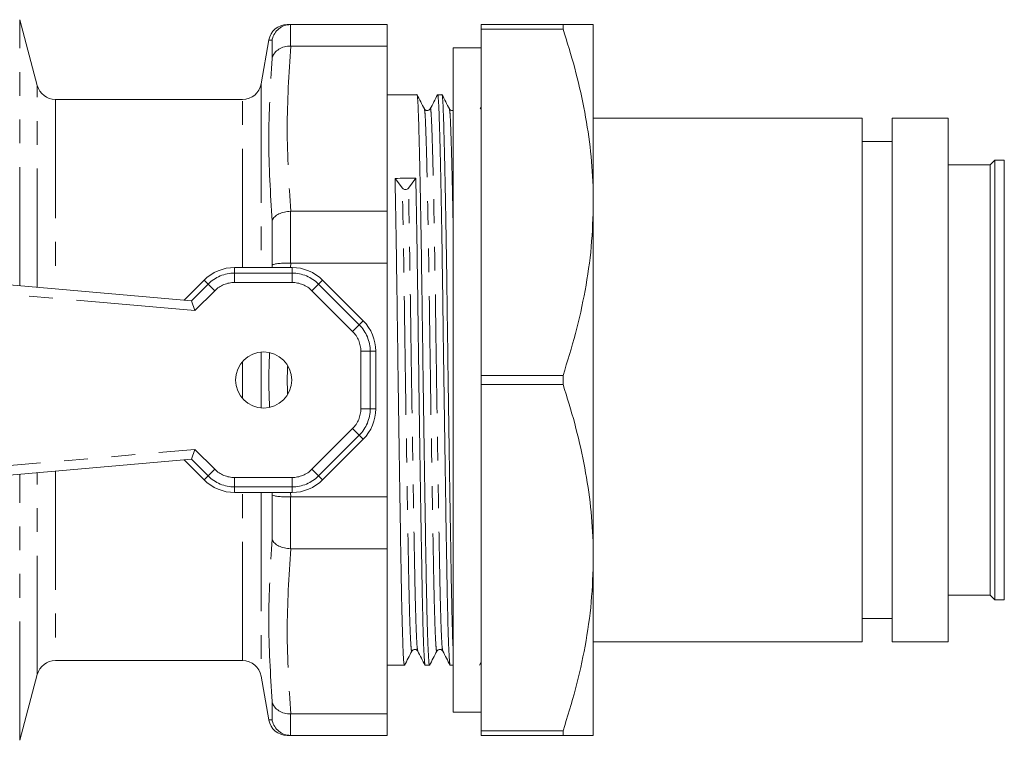
# Model space of a CAD drawing. Units: millimetres. Extents: x 142 to 265, y 90 to 262.
# Drawn here: x 212 to 265, y 92 to 130 of the extents above; entities that cross this region are included whole.
import ezdxf

# ---------------------------------------------------------------- set-up
doc = ezdxf.new("R2010")
doc.units = ezdxf.units.MM
doc.linetypes.add('PHANTOM', pattern=[12.7, 6.35, -1.27, 1.27, -1.27, 1.27, -1.27])

msp = doc.modelspace()

# ---------------------------------------------------------------- linework, layer by layer
at = {"color": 7, "linetype": 'Continuous', "lineweight": 15}
for p, q in [((213.261, 126.58), (212.318, 130.098)), ((226.808, 129.839), (226.798, 129.839)), ((231.959, 129.839), (226.808, 129.839)), ((231.959, 128.69), (231.959, 129.839)), ((241.37, 129.839), (236.987, 129.839)), ((236.987, 129.596), (236.987, 129.839)), ((236.987, 129.596), (241.37, 129.596)), ((236.987, 111.083), (236.987, 129.596)), ((241.37, 129.596), (241.37, 129.839)), ((242.987, 120.339), (242.987, 129.839)), ((225.637, 129.013), (225.223, 126.666)), ((226.798, 128.69), (226.808, 128.69)), ((226.808, 128.69), (231.959, 128.69)), ((231.959, 119.858), (231.959, 128.69)), ((236.987, 128.589), (235.487, 128.589)), ((235.487, 93.089), (235.487, 128.589)), ((224.239, 125.839), (214.227, 125.839)), ((233.558, 126.089), (231.959, 126.089)), ((234.895, 126.089), (234.666, 126.089)), ((236.987, 125.417), (236.943, 125.333)), ((257.359, 124.839), (242.987, 124.839)), ((257.359, 96.839), (257.359, 124.839)), ((261.959, 124.839), (258.959, 124.839)), ((258.959, 124.839), (258.959, 96.839)), ((261.959, 96.839), (261.959, 124.839)), ((258.959, 123.589), (257.359, 123.589)), ((264.209, 122.339), (261.959, 122.339)), ((264.459, 122.589), (264.209, 122.339)), ((264.209, 99.339), (264.209, 122.339)), ((264.959, 122.589), (264.459, 122.589)), ((264.459, 122.589), (264.459, 99.089)), ((264.959, 99.089), (264.959, 122.589)), ((232.386, 121.617), (232.777, 121.09)), ((233.103, 121.093), (233.494, 121.628)), ((242.987, 101.339), (242.987, 120.339)), ((226.808, 119.858), (226.798, 119.858)), ((231.959, 119.858), (226.808, 119.858)), ((231.959, 117.084), (231.959, 119.858)), ((226.798, 117.084), (226.808, 117.084)), ((226.808, 117.084), (231.959, 117.084)), ((231.959, 104.594), (231.959, 117.084)), ((223.808, 116.854), (226.881, 116.854)), ((207.109, 116.328), (221.495, 115.069)), ((221.103, 115.103), (222.178, 116.179)), ((228.51, 116.179), (230.684, 114.005)), ((221.495, 115.069), (221.684, 114.551)), ((231.359, 112.376), (231.359, 109.303)), ((241.37, 111.083), (236.987, 111.083)), ((236.987, 110.596), (236.987, 111.083)), ((241.37, 110.596), (241.37, 111.083)), ((236.987, 110.596), (241.37, 110.596)), ((236.987, 92.083), (236.987, 110.596)), ((230.684, 107.673), (228.51, 105.5)), ((221.684, 107.128), (221.495, 106.61)), ((221.495, 106.61), (207.109, 105.351)), ((222.178, 105.5), (221.103, 106.575)), ((226.881, 104.825), (223.808, 104.825)), ((226.808, 104.594), (226.798, 104.594)), ((231.959, 104.594), (226.808, 104.594)), ((231.959, 101.82), (231.959, 104.594)), ((226.798, 101.82), (226.808, 101.82)), ((226.808, 101.82), (231.959, 101.82)), ((231.959, 92.988), (231.959, 101.82)), ((242.987, 91.839), (242.987, 101.339)), ((261.959, 99.339), (264.209, 99.339)), ((264.209, 99.339), (264.459, 99.089)), ((264.459, 99.089), (264.959, 99.089)), ((257.359, 98.089), (258.959, 98.089)), ((242.987, 96.839), (257.359, 96.839)), ((258.959, 96.839), (261.959, 96.839)), ((214.227, 95.839), (224.239, 95.839)), ((231.959, 95.589), (232.89, 95.589)), ((232.895, 95.619), (232.891, 95.589)), ((233.997, 95.589), (234.227, 95.589)), ((234.232, 95.617), (234.228, 95.589)), ((235.334, 95.589), (235.487, 95.589)), ((236.907, 95.595), (236.987, 95.749)), ((212.318, 91.58), (213.261, 95.098)), ((225.223, 95.013), (225.637, 92.666)), ((226.808, 92.988), (226.798, 92.988)), ((231.959, 92.988), (226.808, 92.988)), ((231.959, 91.839), (231.959, 92.988)), ((235.487, 93.089), (236.987, 93.089)), ((226.808, 91.839), (226.637, 91.839)), ((226.798, 91.839), (226.808, 91.839)), ((226.808, 91.839), (231.959, 91.839)), ((241.37, 92.083), (236.987, 92.083)), ((236.987, 91.839), (236.987, 92.083)), ((236.987, 91.839), (241.37, 91.839)), ((241.37, 91.839), (241.37, 92.083))]:
    msp.add_line(p, q, dxfattribs=at)
at = {"color": 8, "linetype": 'PHANTOM', "lineweight": 0}
for p, q in [((212.318, 115.872), (212.318, 130.098)), ((226.798, 129.839), (226.798, 128.69)), ((225.814, 128.024), (225.814, 129.004)), ((213.261, 115.789), (213.261, 126.58)), ((225.223, 126.666), (225.223, 116.854)), ((214.227, 125.839), (214.227, 115.705)), ((224.239, 116.854), (224.239, 125.839)), ((226.798, 119.858), (226.798, 117.084)), ((225.814, 116.978), (225.814, 119.343)), ((225.81, 116.854), (225.814, 116.978)), ((226.808, 117.084), (226.801, 116.854)), ((223.808, 116.854), (223.808, 116.552)), ((223.808, 116.052), (223.808, 116.552)), ((223.808, 116.552), (226.881, 116.552)), ((226.881, 116.854), (226.881, 116.552)), ((226.881, 116.052), (226.881, 116.552)), ((221.684, 114.551), (207.109, 115.826)), ((221.495, 115.069), (222.391, 115.965)), ((222.178, 116.179), (222.391, 115.965)), ((222.745, 115.612), (222.391, 115.965)), ((226.881, 116.052), (223.808, 116.052)), ((227.944, 115.612), (228.297, 115.965)), ((228.51, 116.179), (228.297, 115.965)), ((228.297, 115.965), (230.471, 113.792)), ((222.745, 115.612), (221.684, 114.551)), ((230.117, 113.439), (227.944, 115.612)), ((230.117, 113.439), (230.471, 113.792)), ((230.684, 114.005), (230.471, 113.792)), ((225.223, 112.333), (225.223, 109.345)), ((230.557, 109.303), (230.557, 112.376)), ((230.557, 112.376), (231.057, 112.376)), ((231.057, 112.376), (231.057, 109.303)), ((231.359, 112.376), (231.057, 112.376)), ((224.239, 109.842), (224.239, 111.836)), ((230.557, 109.303), (231.057, 109.303)), ((231.359, 109.303), (231.057, 109.303)), ((227.944, 106.067), (230.117, 108.24)), ((230.117, 108.24), (230.471, 107.886)), ((230.471, 107.886), (228.297, 105.713)), ((230.684, 107.673), (230.471, 107.886)), ((207.109, 105.853), (221.684, 107.128)), ((221.684, 107.128), (222.745, 106.067)), ((222.391, 105.713), (221.495, 106.61)), ((213.261, 95.098), (213.261, 105.889)), ((214.227, 105.974), (214.227, 95.839)), ((222.745, 106.067), (222.391, 105.713)), ((227.944, 106.067), (228.297, 105.713)), ((212.318, 91.58), (212.318, 105.807)), ((222.178, 105.5), (222.391, 105.713)), ((223.808, 105.626), (226.881, 105.626)), ((223.808, 105.626), (223.808, 105.127)), ((226.881, 105.626), (226.881, 105.127)), ((228.51, 105.5), (228.297, 105.713)), ((226.881, 105.127), (223.808, 105.127)), ((223.808, 104.825), (223.808, 105.127)), ((224.239, 95.839), (224.239, 104.825)), ((225.223, 104.825), (225.223, 95.013)), ((225.814, 104.701), (225.81, 104.825)), ((226.801, 104.825), (226.808, 104.594)), ((226.881, 104.825), (226.881, 105.127)), ((225.814, 102.336), (225.814, 104.701)), ((226.798, 104.594), (226.798, 101.82)), ((225.814, 92.675), (225.814, 93.655)), ((225.651, 92.666), (225.814, 92.675)), ((226.798, 92.988), (226.798, 91.839))]:
    msp.add_line(p, q, dxfattribs=at)
at = {"color": 7, "linetype": 'Continuous', "lineweight": 15}
msp.add_circle((225.359, 110.839), 1.5, dxfattribs=at)
for centre, radius, start, end in [((226.623, 128.839), 1, 89.8645, 169.8968), ((214.227, 126.839), 1, 195, 270), ((224.239, 126.839), 1, 270, 350), ((232.939, 121.24), 0.22, 222.9685, 318.2288), ((223.808, 114.549), 2.304, 90, 135), ((226.881, 114.549), 2.304, 45, 90), ((229.054, 112.376), 2.304, 0, 45), ((229.054, 109.303), 2.304, 315, 0), ((223.808, 107.129), 2.304, 225, 270), ((226.881, 107.129), 2.304, 270, 315), ((214.227, 94.839), 1, 90, 165), ((224.239, 94.839), 1, 10, 90), ((226.623, 92.839), 1, 190.0933, 270.1357)]:
    msp.add_arc(centre, radius, start, end, dxfattribs=at)
at = {"color": 8, "linetype": 'PHANTOM', "lineweight": 0}
for centre, radius, start, end in [((223.808, 114.549), 2.003, 90, 135), ((226.881, 114.549), 2.003, 45, 90), ((223.808, 114.549), 1.503, 90, 135), ((226.881, 114.549), 1.503, 45, 90), ((229.054, 112.376), 2.003, 0, 45), ((229.054, 112.376), 1.503, 0, 45), ((229.054, 109.303), 1.503, 315, 0), ((229.054, 109.303), 2.003, 315, 0), ((223.808, 107.129), 1.503, 225, 270), ((226.881, 107.129), 1.503, 270, 315), ((223.808, 107.129), 2.003, 225, 270), ((226.881, 107.129), 2.003, 270, 315)]:
    msp.add_arc(centre, radius, start, end, dxfattribs=at)
at = {"color": 7, "linetype": 'Continuous', "lineweight": 15}
for centre, major_axis, ratio, start_param, end_param in [((232.94, 110.839), (1032.003, 10.785), 0.010448, 1.570151, 1.571224), ((221.033, 114.608), (0.462, 0.461), 0.020054, 6.273843, 6.300022), ((221.033, 107.071), (0.462, -0.461), 0.020054, 6.266348, 6.292528)]:
    msp.add_ellipse(centre, major_axis=major_axis, ratio=ratio, start_param=start_param, end_param=end_param, dxfattribs=at)
for points, knots in [([(226.798, 129.839), (226.687, 129.827), (226.463, 129.803), (226.166, 129.631), (225.938, 129.378), (225.844, 129.153), (225.818, 129.025), (225.814, 129.007), (225.814, 129.004)], [0, 0, 0, 0, 0.2384283, 0.4767853, 0.7170262, 0.9603336, 0.9920339, 1, 1, 1, 1]), ([(226.637, 129.839), (226.632, 129.839), (226.56, 129.839), (226.689, 129.839), (226.808, 129.839)], [0, 0, 0, 0, 0.073877, 1, 1, 1, 1]), ([(241.37, 129.839), (241.698, 129.839), (242.357, 129.839), (242.895, 129.839), (242.959, 129.839), (242.987, 129.839)], [0, 0, 0, 0, 0.3603989, 0.7236963, 1, 1, 1, 1]), ([(242.987, 120.339), (242.984, 120.628), (242.973, 121.619), (242.836, 123.315), (242.501, 125.42), (242.016, 127.519), (241.586, 128.903), (241.37, 129.596)], [0, 0, 0, 0, 0.092181, 0.316725, 0.542379, 0.77084, 1, 1, 1, 1]), ([(226.798, 128.69), (226.687, 128.683), (226.463, 128.668), (226.166, 128.532), (225.938, 128.33), (225.844, 128.146), (225.818, 128.042), (225.814, 128.027), (225.814, 128.024)], [0, 0, 0, 0, 0.2384283, 0.4767853, 0.7170262, 0.9603336, 0.9920339, 1, 1, 1, 1]), ([(234.227, 95.595), (234.215, 95.628), (234.192, 95.694), (234.157, 96.281), (234.122, 97.212), (234.088, 98.473), (234.058, 100.008), (234.027, 101.798), (233.993, 103.836), (233.958, 106.084), (233.922, 108.464), (233.888, 110.884), (233.855, 113.257), (233.825, 115.547), (233.793, 117.738), (233.759, 119.801), (233.723, 121.663), (233.688, 123.249), (233.653, 124.5), (233.622, 125.409), (233.592, 125.928), (233.57, 126.148), (233.558, 126.085), (233.558, 126.083)], [0, 0, 0, 0, 0.0490808, 0.1002167, 0.1511343, 0.2011968, 0.2498299, 0.298463, 0.3485256, 0.3994432, 0.4505791, 0.5012802, 0.5509259, 0.5991838, 0.6483517, 0.698767, 0.7498299, 0.8008929, 0.8513082, 0.9004761, 0.948734, 0.9983797, 1, 1, 1, 1]), ([(233.955, 125.332), (233.89, 125.458), (233.759, 125.708), (233.629, 125.959), (233.564, 126.084)], [0, 0, 0, 0, 0.4999942, 1, 1, 1, 1]), ([(234.66, 126.084), (234.595, 125.959), (234.464, 125.708), (234.334, 125.458), (234.269, 125.332)], [0, 0, 0, 0, 0.500006, 1, 1, 1, 1]), ([(234.666, 126.085), (234.666, 126.086), (234.678, 126.149), (234.7, 125.93), (234.729, 125.415), (234.761, 124.508), (234.795, 123.259), (234.831, 121.675), (234.867, 119.815), (234.901, 117.752), (234.933, 115.562), (234.962, 113.273), (234.995, 110.901), (235.03, 108.48), (235.066, 106.1), (235.101, 103.85), (235.135, 101.811), (235.165, 100.02), (235.196, 98.483), (235.229, 97.219), (235.265, 96.286), (235.3, 95.696), (235.323, 95.628), (235.334, 95.594)], [0, 0, 0, 0, 0.001279, 0.050925, 0.099183, 0.148351, 0.198766, 0.249829, 0.300892, 0.351307, 0.400475, 0.448733, 0.498379, 0.54908, 0.600216, 0.651133, 0.701196, 0.749829, 0.798462, 0.848525, 0.899442, 0.950578, 1, 1, 1, 1]), ([(235.487, 96.533), (235.477, 96.763), (235.456, 97.278), (235.425, 98.479), (235.395, 100.006), (235.364, 101.799), (235.33, 103.836), (235.295, 106.084), (235.259, 108.464), (235.225, 110.884), (235.192, 113.257), (235.162, 115.547), (235.13, 117.738), (235.096, 119.801), (235.06, 121.663), (235.025, 123.249), (234.99, 124.5), (234.959, 125.409), (234.929, 125.928), (234.907, 126.148), (234.895, 126.085), (234.895, 126.083)], [0, 0, 0, 0, 0.0454135, 0.1017109, 0.156401, 0.211091, 0.2673885, 0.3246476, 0.3821522, 0.4391678, 0.4949965, 0.5492646, 0.6045561, 0.6612503, 0.7186728, 0.7760954, 0.8327896, 0.8880811, 0.9423492, 0.9981779, 1, 1, 1, 1]), ([(235.292, 125.332), (235.227, 125.457), (235.097, 125.708), (234.966, 125.958), (234.901, 126.083)], [0, 0, 0, 0, 0.499994, 1, 1, 1, 1]), ([(234.269, 125.332), (234.248, 125.304), (234.209, 125.25), (234.046, 125.225), (233.99, 125.291), (233.955, 125.332)], [0, 0, 0, 0, 0.281681, 0.547992, 1, 1, 1, 1]), ([(235.487, 125.251), (235.474, 125.246), (235.43, 125.229), (235.34, 125.264), (235.308, 125.31), (235.292, 125.332)], [0, 0, 0, 0, 0.162598, 0.587264, 1, 1, 1, 1]), ([(232.89, 95.595), (232.878, 95.628), (232.855, 95.694), (232.82, 96.281), (232.785, 97.212), (232.751, 98.473), (232.721, 100.008), (232.69, 101.798), (232.656, 103.836), (232.621, 106.084), (232.585, 108.464), (232.551, 110.884), (232.518, 113.256), (232.488, 115.547), (232.456, 117.735), (232.422, 119.814), (232.398, 121.013), (232.386, 121.617)], [0, 0, 0, 0, 0.065456, 0.133653, 0.201558, 0.268323, 0.333182, 0.398041, 0.464806, 0.532712, 0.600908, 0.668525, 0.734734, 0.799093, 0.864665, 0.931901, 1, 1, 1, 1]), ([(233.494, 121.628), (233.506, 121.025), (233.53, 119.827), (233.564, 117.749), (233.596, 115.563), (233.625, 113.273), (233.658, 110.901), (233.693, 108.48), (233.729, 106.1), (233.764, 103.85), (233.798, 101.811), (233.828, 100.02), (233.859, 98.483), (233.892, 97.219), (233.928, 96.286), (233.963, 95.696), (233.986, 95.628), (233.997, 95.594)], [0, 0, 0, 0, 0.068068, 0.135274, 0.200816, 0.265145, 0.331324, 0.39891, 0.467076, 0.534951, 0.601685, 0.666515, 0.731344, 0.798079, 0.865954, 0.934119, 1, 1, 1, 1]), ([(241.37, 111.083), (241.602, 111.831), (242.066, 113.329), (242.574, 115.627), (242.921, 117.968), (242.965, 119.547), (242.987, 120.339)], [0, 0, 0, 0, 0.247354, 0.495517, 0.746989, 1, 1, 1, 1]), ([(226.798, 119.858), (226.687, 119.849), (226.463, 119.83), (226.166, 119.721), (225.938, 119.567), (225.844, 119.432), (225.818, 119.356), (225.814, 119.345), (225.814, 119.343)], [0, 0, 0, 0, 0.238428, 0.476785, 0.717026, 0.960334, 0.992034, 1, 1, 1, 1]), ([(226.798, 117.084), (226.687, 117.086), (226.463, 117.089), (226.166, 117.07), (225.938, 117.035), (225.844, 117.001), (225.818, 116.981), (225.814, 116.978), (225.814, 116.978)], [0, 0, 0, 0, 0.238428, 0.476785, 0.717026, 0.960334, 0.992034, 1, 1, 1, 1]), ([(242.987, 101.339), (242.984, 101.628), (242.973, 102.619), (242.836, 104.315), (242.501, 106.42), (242.016, 108.519), (241.586, 109.903), (241.37, 110.596)], [0, 0, 0, 0, 0.092181, 0.316725, 0.542379, 0.77084, 1, 1, 1, 1]), ([(226.798, 104.594), (226.687, 104.593), (226.463, 104.59), (226.166, 104.609), (225.938, 104.643), (225.844, 104.677), (225.818, 104.697), (225.814, 104.7), (225.814, 104.701)], [0, 0, 0, 0, 0.238428, 0.476785, 0.717026, 0.960334, 0.992034, 1, 1, 1, 1]), ([(225.814, 102.336), (225.814, 102.333), (225.818, 102.323), (225.844, 102.247), (225.938, 102.112), (226.166, 101.957), (226.463, 101.849), (226.687, 101.83), (226.798, 101.82)], [0, 0, 0, 0, 0.007966, 0.039666, 0.282974, 0.523215, 0.761572, 1, 1, 1, 1]), ([(241.37, 92.083), (241.602, 92.831), (242.066, 94.329), (242.574, 96.627), (242.921, 98.968), (242.965, 100.547), (242.987, 101.339)], [0, 0, 0, 0, 0.247354, 0.495517, 0.746989, 1, 1, 1, 1]), ([(232.896, 95.595), (232.961, 95.721), (233.091, 95.971), (233.222, 96.222), (233.287, 96.347)], [0, 0, 0, 0, 0.500006, 1, 1, 1, 1]), ([(233.287, 96.346), (233.307, 96.374), (233.347, 96.429), (233.51, 96.453), (233.565, 96.388), (233.6, 96.346)], [0, 0, 0, 0, 0.278875, 0.544392, 1, 1, 1, 1]), ([(233.6, 96.346), (233.665, 96.221), (233.796, 95.971), (233.926, 95.72), (233.992, 95.595)], [0, 0, 0, 0, 0.499994, 1, 1, 1, 1]), ([(234.232, 95.595), (234.298, 95.72), (234.428, 95.971), (234.558, 96.221), (234.624, 96.346)], [0, 0, 0, 0, 0.500006, 1, 1, 1, 1]), ([(234.624, 96.346), (234.644, 96.374), (234.684, 96.429), (234.847, 96.453), (234.902, 96.388), (234.937, 96.346)], [0, 0, 0, 0, 0.278335, 0.54367, 1, 1, 1, 1]), ([(234.937, 96.346), (235.003, 96.221), (235.133, 95.97), (235.263, 95.72), (235.329, 95.595)], [0, 0, 0, 0, 0.4999939, 1, 1, 1, 1]), ([(225.814, 93.655), (225.814, 93.652), (225.818, 93.637), (225.844, 93.532), (225.938, 93.349), (226.166, 93.146), (226.463, 93.011), (226.687, 92.996), (226.798, 92.988)], [0, 0, 0, 0, 0.007966, 0.039666, 0.282974, 0.523215, 0.761572, 1, 1, 1, 1]), ([(225.638, 92.666), (225.637, 92.666), (225.633, 92.665), (225.642, 92.666), (225.651, 92.666)], [0, 0, 0, 0, 0.011901, 1, 1, 1, 1]), ([(225.814, 92.675), (225.814, 92.671), (225.818, 92.653), (225.844, 92.525), (225.938, 92.3), (226.166, 92.048), (226.463, 91.875), (226.687, 91.851), (226.798, 91.839)], [0, 0, 0, 0, 0.007966, 0.039666, 0.282974, 0.523215, 0.761572, 1, 1, 1, 1]), ([(242.987, 91.839), (242.959, 91.839), (242.895, 91.839), (242.359, 91.839), (241.701, 91.839), (241.37, 91.839)], [0, 0, 0, 0, 0.276303, 0.636448, 1, 1, 1, 1])]:
    msp.add_open_spline(points, degree=3, knots=knots, dxfattribs=at)
at = {"color": 8, "linetype": 'PHANTOM', "lineweight": 0}
for points, knots in [([(225.814, 129.004), (225.696, 129.01), (225.579, 129.016), (225.637, 129.013), (225.638, 129.013)], [0, 0, 0, 0, 0.999037, 1, 1, 1, 1]), ([(234.624, 96.369), (234.622, 96.358), (234.609, 96.278), (234.584, 96.475), (234.548, 96.989), (234.513, 97.888), (234.479, 99.085), (234.449, 100.546), (234.418, 102.248), (234.384, 104.186), (234.349, 106.324), (234.313, 108.586), (234.279, 110.887), (234.246, 113.143), (234.216, 115.32), (234.184, 117.403), (234.15, 119.364), (234.114, 121.134), (234.079, 122.64), (234.044, 123.833), (234.013, 124.681), (233.985, 125.205), (233.964, 125.277), (233.955, 125.31)], [0, 0, 0, 0, 0.007475, 0.05817, 0.1093, 0.160212, 0.210269, 0.258896, 0.307524, 0.35758, 0.408492, 0.459622, 0.510318, 0.559958, 0.60821, 0.657372, 0.707782, 0.758839, 0.809896, 0.860305, 0.909468, 0.95772, 1, 1, 1, 1]), ([(234.937, 96.375), (234.928, 96.403), (234.907, 96.466), (234.874, 97.003), (234.838, 97.887), (234.805, 99.088), (234.774, 100.549), (234.744, 102.252), (234.71, 104.19), (234.675, 106.328), (234.639, 108.591), (234.604, 110.892), (234.571, 113.148), (234.542, 115.324), (234.51, 117.407), (234.475, 119.368), (234.44, 121.137), (234.404, 122.643), (234.37, 123.832), (234.338, 124.693), (234.309, 125.193), (234.285, 125.396), (234.271, 125.316), (234.269, 125.303)], [0, 0, 0, 0, 0.040553, 0.091684, 0.142597, 0.192654, 0.241283, 0.289911, 0.339969, 0.390882, 0.442013, 0.492709, 0.54235, 0.590603, 0.639767, 0.690177, 0.741235, 0.792293, 0.842704, 0.891867, 0.94012, 0.989761, 1, 1, 1, 1]), ([(235.487, 119.329), (235.475, 119.934), (235.451, 121.146), (235.416, 122.637), (235.381, 123.834), (235.35, 124.68), (235.322, 125.204), (235.302, 125.275), (235.292, 125.309)], [0, 0, 0, 0, 0.174298, 0.349446, 0.522373, 0.691021, 0.856547, 1, 1, 1, 1]), ([(233.287, 96.37), (233.285, 96.359), (233.272, 96.278), (233.247, 96.474), (233.211, 96.989), (233.176, 97.888), (233.142, 99.085), (233.112, 100.546), (233.081, 102.248), (233.047, 104.186), (233.012, 106.324), (232.976, 108.586), (232.942, 110.887), (232.909, 113.143), (232.879, 115.321), (232.847, 117.4), (232.813, 119.376), (232.789, 120.516), (232.777, 121.09)], [0, 0, 0, 0, 0.0103, 0.077076, 0.144425, 0.211486, 0.277421, 0.341474, 0.405526, 0.471461, 0.538522, 0.605871, 0.672647, 0.738033, 0.801591, 0.866348, 0.932747, 1, 1, 1, 1]), ([(233.6, 96.376), (233.591, 96.404), (233.57, 96.467), (233.537, 97.003), (233.501, 97.887), (233.468, 99.088), (233.437, 100.549), (233.407, 102.252), (233.373, 104.19), (233.338, 106.328), (233.302, 108.591), (233.267, 110.892), (233.234, 113.147), (233.205, 115.325), (233.173, 117.404), (233.138, 119.38), (233.115, 120.52), (233.103, 121.093)], [0, 0, 0, 0, 0.054444, 0.123444, 0.19215, 0.259702, 0.325325, 0.390948, 0.4585, 0.527205, 0.596206, 0.664619, 0.731609, 0.796725, 0.86307, 0.931098, 1, 1, 1, 1]), ([(225.679, 109.399), (225.658, 109.877), (225.617, 110.836), (225.658, 111.794), (225.679, 112.274)], [0, 0, 0, 0, 0.4987749, 1, 1, 1, 1]), ([(226.644, 111.56), (226.633, 111.317), (226.611, 110.833), (226.633, 110.348), (226.644, 110.105)], [0, 0, 0, 0, 0.499182, 1, 1, 1, 1])]:
    msp.add_open_spline(points, degree=3, knots=knots, dxfattribs=at)
for points in [[(226.808, 128.69), (226.715, 127.218), (226.529, 124.274), (226.715, 121.33), (226.808, 119.858)], [(225.814, 119.343), (225.725, 120.793), (225.549, 123.693), (225.725, 126.58), (225.814, 128.024)], [(225.814, 93.655), (225.725, 95.098), (225.549, 97.985), (225.725, 100.885), (225.814, 102.336)], [(226.808, 101.82), (226.715, 100.348), (226.529, 97.404), (226.715, 94.46), (226.808, 92.988)]]:
    msp.add_open_spline(points, degree=3, dxfattribs=at)

doc.saveas('drawing.dxf')
